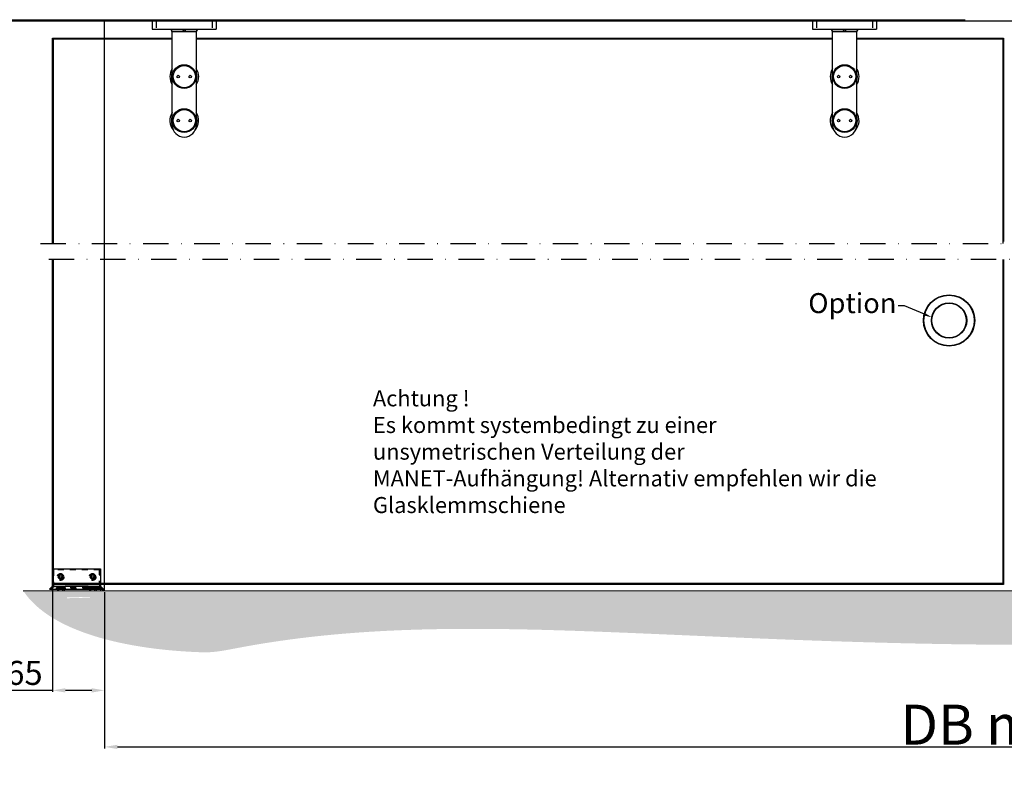
# Model space of a CAD drawing. Extents: x 4065 to 5526, y -104 to 930.
# Drawn here: x 4566 to 4812, y 374 to 565 of the extents above; entities that cross this region are included whole.
import ezdxf
from ezdxf import colors
from ezdxf.entities.mleader import LeaderData, LeaderLine
from ezdxf.math import Vec2, Vec3

# ---------------------------------------------------------------- set-up
doc = ezdxf.new("R2010")
doc.units = 0
doc.header["$MEASUREMENT"] = 0
doc.header["$PDMODE"] = 35
doc.header["$PDSIZE"] = 3
doc.linetypes.add('HIDDEN', pattern=[4.5, 1.5, -1.5, 1.5])
doc.linetypes.add('STRICHPUNKT2', pattern=[12.7, 6.35, -3.175, 0, -3.175])
for name, color, linetype in [('02_Bemassung', 4, 'Continuous'), ('06_Beschriftung', 2, 'Continuous'), ('4', 7, 'Continuous'), ('Glas', 121, 'Continuous'), ('Konstruktion', 31, 'Continuous')]:
    doc.layers.add(name, color=color, linetype=linetype)
doc.layers.add('Schraffur', color=9, linetype='Continuous', true_color=0xc0c0c0)
doc.styles.get("Standard").update_dxf_attribs({"font": 'arial.ttf'})
doc.dimstyles.new('Dorma', dxfattribs={"dimscale": 0, "dimtxt": 8, "dimasz": 3.5, "dimexe": 1, "dimexo": 1, "dimgap": 1.2, "dimtad": 1, "dimdec": 0, "dimzin": 9, "dimtxsty": 'STANDARD', "dimcen": 0, "dimclrd": 4, "dimclre": 4, "dimclrt": 4, "dimadec": 0, "dimazin": 2, "dimtp": 0.1, "dimtm": 0.1, "dimtfac": 1, "dimtdec": 0, "dimtmove": 0, "dimatfit": 3, "dimfxl": 1, "dimtolj": 1, "dimtzin": 0, "dimarcsym": 0})

# ---------------------------------------------------------------- blocks, each defined once
blk = doc.blocks.new('*D100')
at = {"layer": '02_Bemassung', "color": 4, "lineweight": -2, "transparency": 16777216}
for p, q in [((4573.79, 423.12), (4573.79, 396.65)), ((4586.79, 421.56), (4586.79, 396.65)), ((4573.79, 397.05), (4519.47, 397.05)), ((4583.59, 397.05), (4576.99, 397.05))]:
    blk.add_line(p, q, dxfattribs=at)
at = {"layer": '02_Bemassung', "color": 4, "transparency": 16777216}
for points in [[(4576.99, 397.58), (4576.99, 396.51), (4573.79, 397.05)], [(4583.59, 397.58), (4583.59, 396.51), (4586.79, 397.05)]]:
    blk.add_solid(points, dxfattribs=at)
at = {"layer": 'Defpoints', "color": 0, "transparency": 16777216}
for p in [(4573.79, 423.52), (4586.79, 421.96), (4573.79, 397.05)]:
    blk.add_point(p, dxfattribs=at)
at = {"layer": '02_Bemassung', "color": 4, "transparency": 16777216, "insert": (4545.03, 401.41), "char_height": 6, "attachment_point": 5}
blk.add_mtext('\\A1;empfohlen 65', dxfattribs=at)
blk = doc.blocks.new('*D105')
at = {"layer": '02_Bemassung', "color": 4, "lineweight": -2, "transparency": 16777216}
for p, q in [((4586.79, 421.58), (4586.79, 382.52)), ((5036.79, 421.61), (5036.79, 382.52)), ((4589.99, 382.92), (5033.59, 382.92))]:
    blk.add_line(p, q, dxfattribs=at)
at = {"layer": '02_Bemassung', "color": 4, "transparency": 16777216}
for points in [[(4589.99, 383.45), (4589.99, 382.39), (4586.79, 382.92)], [(5033.59, 383.45), (5033.59, 382.39), (5036.79, 382.92)]]:
    blk.add_solid(points, dxfattribs=at)
at = {"layer": 'Defpoints', "color": 0, "transparency": 16777216}
for p in [(4586.79, 421.98), (5036.79, 422.01), (5036.79, 382.92)]:
    blk.add_point(p, dxfattribs=at)
at = {"layer": '02_Bemassung', "color": 4, "transparency": 16777216, "insert": (4811.79, 388.48), "char_height": 10, "attachment_point": 5}
blk.add_mtext('\\A1;DB max.', dxfattribs=at)

msp = doc.modelspace()

# ---------------------------------------------------------------- hatches: boundary and pattern name
at = {"layer": 'Schraffur'}
h = msp.add_hatch(dxfattribs=at)
h.set_pattern_fill('AR-CONC', color=1, scale=0.04)
h.set_pattern_definition([(50, (3405.046, -137.962), (7.287387, -0.637563), [0.762, -8.382]), (355, (3405.046, -137.962), (-1.409737, 7.642274), [0.6096, -6.705623]), (100.45144, (3405.653, -138.015), (5.87765, 7.00471), [0.6476, -7.12361]), (46.1842, (3405.046, -135.93), (10.84316, -1.681693), [1.143, -12.573]), (96.63556, (3405.95, -136.07), (9.496165, 9.897045), [0.9714, -10.685424]), (351.18415, (3405.046, -135.93), (9.496165, 9.897045), [0.9144, -10.05839]), (21, (3406.062, -136.438), (6.064576, -4.090608), [0.762, -8.382]), (326, (3406.062, -136.438), (2.47208, 7.36752), [0.6096, -6.7056]), (71.45144, (3406.567, -136.779), (8.536657, 3.27691), [0.6476, -7.123598]), (37.5, (3405.046, -137.9621), (0.123544, 3.3822016), [0, -6.62432, 0, -6.8072, 0, -6.731]), (7.5, (3405.046, -137.962), (2.6727865, 4.007223), [0, -3.88112, 0, -6.47192, 0, -2.5654]), (327.5, (3402.7802, -137.962), (5.423624, -0.2291498), [0, -2.54, 0, -7.9248, 0, -10.5156]), (317.5, (3401.764, -137.962), (5.925167, 1.01706), [0, -3.302, 0, -5.26288, 0, -7.4676])])
edge = h.paths.add_edge_path()
edge.add_spline(control_points=[(4611.79, 406.54), (4614.49, 406.54), (4640.36, 411.93), (4689.87, 413.8), (4793.4, 406.78), (4942.82, 410.27), (4992.45, 409.4), (5007.93, 408.18)], knot_values=[0.881856, 0.881856, 0.881856, 0.881856, 1, 2, 3, 4, 4.935087, 4.935087, 4.935087, 4.935087], degree=3, periodic=0)
edge.add_line((5007.93, 408.18), (5011.79, 421.98))
edge.add_line((5011.79, 421.98), (4611.79, 421.98))
edge.add_line((4611.79, 421.98), (4611.79, 406.54))
edge = h.paths.add_edge_path()
edge.add_spline(control_points=[(4566.45, 421.96), (4572.97, 411.89), (4591.59, 407.12), (4611.79, 406.54)], knot_values=[0, 0, 0, 0, 0.881856, 0.881856, 0.881856, 0.881856], degree=3, periodic=0)
edge.add_line((4611.79, 406.54), (4611.79, 421.98))
edge.add_line((4611.79, 421.98), (4566.45, 421.96))
edge = h.paths.add_edge_path()
edge.add_spline(control_points=[(5007.93, 408.18), (5013.13, 408.58), (5031.63, 411.23), (5051.01, 406.63), (5052.84, 421.98)], knot_values=[4.935087, 4.935087, 4.935087, 4.935087, 5, 6, 6, 6, 6], degree=3, periodic=0)
edge.add_line((5052.84, 421.98), (5011.79, 421.98))
edge.add_line((5011.79, 421.98), (5007.93, 408.18))
h.paths.add_polyline_path([(4577.4, 420.07), (4583.11, 420.22), (4583.11, 420.41), (4577.4, 420.26)], flags=16)
h.paths.add_polyline_path([(5016.49, 414), (5022.19, 414), (5022.19, 421.2), (5016.49, 421.2)], flags=16)

# ---------------------------------------------------------------- linework, layer by layer
at = {"color": 4, "linetype": 'Continuous'}
for p, q in [((4598.69, 564.65), (4598.69, 562.25)), ((4599.69, 564.29), (4599.69, 562.61)), ((4613.69, 564.29), (4613.69, 562.61)), ((4614.69, 564.65), (4614.69, 562.25)), ((4763.69, 564.65), (4763.69, 562.25)), ((4764.69, 564.29), (4764.69, 562.61)), ((4778.69, 564.29), (4778.69, 562.61)), ((4779.69, 564.65), (4779.69, 562.25)), ((4598.69, 562.25), (4599.69, 562.25)), ((4599.69, 562.25), (4613.69, 562.25)), ((4613.69, 562.25), (4614.69, 562.25)), ((4763.69, 562.25), (4764.69, 562.25)), ((4764.69, 562.25), (4778.69, 562.25)), ((4778.69, 562.25), (4779.69, 562.25))]:
    msp.add_line(p, q, dxfattribs=at)
at = {"color": 7, "linetype": 'Continuous'}
for p, q in [((4613.69, 564.65), (4614.69, 564.65)), ((4763.69, 564.65), (4764.69, 564.65)), ((4764.69, 564.65), (4778.69, 564.65)), ((4778.69, 564.65), (4779.69, 564.65)), ((4603.69, 561.73), (4609.69, 561.73)), ((4603.69, 538.33), (4603.69, 561.73)), ((4609.69, 561.73), (4609.69, 538.33)), ((4768.69, 561.73), (4774.69, 561.73)), ((4768.69, 538.33), (4768.69, 561.73)), ((4774.69, 561.73), (4774.69, 538.33))]:
    msp.add_line(p, q, dxfattribs=at)
at = {"color": 8, "linetype": 'Continuous'}
for p, q in [((4603.39, 562.25), (4603.39, 562.13)), ((4604.99, 562.13), (4603.39, 562.13)), ((4606.59, 562.13), (4604.99, 562.13)), ((4606.59, 562.13), (4606.59, 562.25)), ((4606.79, 562.25), (4606.79, 562.13)), ((4609.15, 562.13), (4606.79, 562.13)), ((4609.99, 562.13), (4609.15, 562.13)), ((4609.99, 562.13), (4609.99, 562.25)), ((4768.39, 562.25), (4768.39, 562.13)), ((4769.99, 562.13), (4768.39, 562.13)), ((4771.59, 562.13), (4769.99, 562.13)), ((4771.59, 562.13), (4771.59, 562.25)), ((4771.79, 562.25), (4771.79, 562.13)), ((4774.15, 562.13), (4771.79, 562.13)), ((4774.99, 562.13), (4774.15, 562.13)), ((4774.99, 562.13), (4774.99, 562.25))]:
    msp.add_line(p, q, dxfattribs=at)
at = {"color": 7, "linetype": 'Continuous'}
for centre, radius in [((4606.69, 550.43), 2.97), ((4606.69, 550.43), 2.77), ((4771.69, 550.43), 2.97), ((4771.69, 550.43), 2.77), ((4605.19, 550.43), 0.32), ((4608.19, 550.43), 0.32), ((4770.19, 550.43), 0.32), ((4773.19, 550.43), 0.32), ((4606.69, 539.43), 2.97), ((4606.69, 539.43), 2.77), ((4771.69, 539.43), 2.97), ((4771.69, 539.43), 2.77), ((4605.19, 539.43), 0.32), ((4608.19, 539.43), 0.32), ((4770.19, 539.43), 0.32), ((4773.19, 539.43), 0.32)]:
    msp.add_circle(centre, radius, dxfattribs=at)
at = {"color": 8, "linetype": 'Continuous'}
for centre, start, end in [((4603.79, 562.13), 180, 270), ((4606.19, 562.13), 270, 0), ((4607.19, 562.13), 180, 270), ((4609.59, 562.13), 270, 0), ((4768.79, 562.13), 180, 270), ((4771.19, 562.13), 270, 0), ((4772.19, 562.13), 180, 270), ((4774.59, 562.13), 270, 0)]:
    msp.add_arc(centre, 0.4, start, end, dxfattribs=at)
at = {"color": 7, "linetype": 'Continuous'}
for centre, radius, start, end in [((4606.69, 550.43), 3.6, 146.4427, 213.5573), ((4606.69, 550.43), 3.2, 159.6359, 200.3641), ((4606.69, 550.43), 3.6, 326.4427, 33.5573), ((4606.69, 550.43), 3.2, 339.6359, 20.3641), ((4771.69, 550.43), 3.6, 146.4427, 213.5573), ((4771.69, 550.43), 3.2, 159.6359, 200.3641), ((4771.69, 550.43), 3.6, 326.4427, 33.5573), ((4771.69, 550.43), 3.2, 339.6359, 20.3641), ((4606.69, 539.43), 3.6, 146.4427, 220.7514), ((4606.69, 539.43), 3.6, 319.2486, 33.5573), ((4771.69, 539.43), 3.6, 146.4427, 220.7514), ((4771.69, 539.43), 3.6, 319.2486, 33.5573), ((4606.69, 539.43), 3.2, 159.6359, 200.3657), ((4606.69, 539.43), 3.2, 339.6343, 20.3641), ((4771.69, 539.43), 3.2, 159.6359, 200.3657), ((4771.69, 539.43), 3.2, 339.6343, 20.3641), ((4606.69, 538.33), 3, 180, 0), ((4771.69, 538.33), 3, 180, 0)]:
    msp.add_arc(centre, radius, start, end, dxfattribs=at)
at = {"layer": '4', "color": 1, "linetype": 'Continuous'}
for p, q in [((4573.79, 427.38), (4585.79, 427.38)), ((4573.79, 422.98), (4573.79, 427.38)), ((4585.79, 427.38), (4585.79, 422.98)), ((4573.79, 422.97), (4573.79, 422.98)), ((4573.79, 421.98), (4573.79, 422.28)), ((4585.79, 422.98), (4585.79, 422.97)), ((4585.79, 422.28), (4585.79, 421.98))]:
    msp.add_line(p, q, dxfattribs=at)
at = {"layer": '4', "color": 150, "linetype": 'HIDDEN'}
for p, q in [((4573.79, 427.38), (4573.99, 427.18)), ((4585.59, 427.18), (4573.99, 427.18)), ((4573.99, 427.18), (4573.99, 422.78)), ((4585.79, 427.38), (4585.59, 427.18)), ((4585.59, 422.78), (4585.59, 427.18)), ((4575.43, 422.98), (4575.61, 422.78)), ((4576.14, 422.98), (4575.96, 422.78)), ((4583.43, 422.98), (4583.61, 422.78)), ((4584.14, 422.98), (4583.96, 422.78))]:
    msp.add_line(p, q, dxfattribs=at)
at = {"layer": '4', "color": 1, "linetype": 'HIDDEN'}
for p, q in [((4585.39, 427.38), (4585.39, 423.52)), ((4585.79, 427.38), (4585.79, 427.38)), ((4585.39, 423.52), (4573.79, 423.52)), ((4585.39, 423.52), (4585.59, 423.32)), ((4585.59, 423.32), (4585.39, 423.12)), ((4585.79, 423.52), (4585.59, 423.32)), ((4573.79, 423.12), (4585.39, 423.12)), ((4573.79, 422.78), (4573.79, 422.97)), ((4573.85, 422.78), (4573.79, 422.78)), ((4573.79, 422.38), (4573.79, 422.78)), ((4585.79, 422.38), (4573.79, 422.38)), ((4573.79, 422.28), (4573.79, 422.38)), ((4574.76, 422.38), (4574.76, 422.78)), ((4575.06, 421.98), (4575.06, 422.38)), ((4576.66, 422.38), (4576.66, 421.98)), ((4576.96, 422.78), (4576.96, 422.38)), ((4582.76, 422.38), (4582.76, 422.78)), ((4583.06, 421.98), (4583.06, 422.38)), ((4584.66, 422.38), (4584.66, 421.98)), ((4584.96, 422.78), (4584.96, 422.38)), ((4585.79, 422.78), (4585.72, 422.78)), ((4585.79, 422.97), (4585.79, 422.78)), ((4585.79, 422.78), (4585.79, 422.38)), ((4585.79, 422.38), (4585.79, 422.28))]:
    msp.add_line(p, q, dxfattribs=at)
at = {"layer": '4', "color": 8, "linetype": 'Continuous'}
for p, q in [((4572.99, 422.33), (4573.57, 422.91)), ((4572.99, 422.33), (4573.39, 422.33)), ((4573.39, 422.33), (4586.19, 422.33)), ((4585.72, 422.98), (4573.85, 422.98)), ((4577.17, 423.07), (4576.94, 423.07)), ((4576.94, 422.98), (4576.94, 423.07)), ((4577.51, 423.07), (4577.17, 423.07)), ((4577.17, 423.07), (4577.17, 422.98)), ((4577.54, 423.07), (4577.51, 423.07)), ((4577.51, 423.07), (4577.51, 422.98)), ((4577.78, 423.07), (4577.54, 423.07)), ((4577.54, 423.07), (4577.54, 422.98)), ((4577.81, 423.07), (4577.78, 423.07)), ((4577.78, 423.07), (4577.78, 422.98)), ((4578.15, 423.07), (4577.81, 423.07)), ((4577.81, 423.07), (4577.81, 422.98)), ((4578.15, 423.07), (4578.15, 422.98)), ((4578.48, 423.07), (4578.2, 423.07)), ((4578.2, 423.07), (4578.2, 422.98)), ((4578.51, 423.07), (4578.48, 423.07)), ((4578.48, 423.07), (4578.48, 422.98)), ((4578.66, 423.07), (4578.51, 423.07)), ((4578.51, 423.07), (4578.51, 422.98)), ((4578.91, 423.07), (4578.66, 423.07)), ((4578.66, 423.07), (4578.66, 422.98)), ((4579.06, 423.07), (4578.91, 423.07)), ((4578.91, 423.07), (4578.91, 422.98)), ((4579.09, 423.07), (4579.06, 423.07)), ((4579.06, 423.07), (4579.06, 422.98)), ((4579.37, 423.07), (4579.09, 423.07)), ((4579.09, 423.07), (4579.09, 422.98)), ((4579.48, 423.07), (4579.37, 423.07)), ((4579.37, 423.07), (4579.37, 422.98)), ((4579.79, 423.07), (4579.48, 423.07)), ((4579.48, 423.07), (4579.48, 422.98)), ((4579.94, 423.07), (4579.79, 423.07)), ((4579.79, 423.07), (4579.79, 422.98)), ((4580.04, 423.07), (4579.94, 423.07)), ((4579.94, 423.07), (4579.94, 422.98)), ((4580.31, 423.07), (4580.04, 423.07)), ((4580.04, 423.07), (4580.04, 422.98)), ((4580.42, 423.07), (4580.31, 423.07)), ((4580.31, 423.07), (4580.31, 422.98)), ((4580.76, 423.07), (4580.42, 423.07)), ((4580.42, 423.07), (4580.42, 422.98)), ((4580.92, 423.07), (4580.76, 423.07)), ((4581.26, 423.07), (4580.92, 423.07)), ((4581.26, 423.07), (4581.26, 422.98)), ((4581.67, 423.07), (4581.37, 423.07)), ((4581.37, 423.07), (4581.37, 422.98)), ((4582.17, 423.07), (4581.67, 423.07)), ((4582.19, 423.07), (4582.17, 423.07)), ((4582.17, 423.07), (4582.17, 422.98)), ((4582.68, 423.07), (4582.19, 423.07)), ((4582.19, 422.98), (4582.19, 423.07)), ((4582.68, 422.98), (4582.68, 423.07)), ((4585.94, 422.87), (4586, 422.87)), ((4586.59, 422.28), (4586, 422.87)), ((4586.19, 422.28), (4586.59, 422.28))]:
    msp.add_line(p, q, dxfattribs=at)
at = {"layer": '4', "color": 8, "linetype": 'HIDDEN'}
for p, q in [((4573.19, 422.33), (4573.57, 422.71)), ((4585.72, 422.78), (4573.85, 422.78)), ((4574.94, 422.51), (4574.67, 422.78)), ((4574.77, 422.97), (4574.96, 422.78)), ((4575.09, 422.65), (4574.94, 422.51)), ((4574.94, 422.51), (4576.63, 422.51)), ((4574.96, 422.78), (4575.09, 422.65)), ((4575.09, 422.65), (4576.49, 422.65)), ((4576.62, 422.78), (4576.49, 422.65)), ((4576.49, 422.65), (4576.63, 422.51)), ((4576.8, 422.97), (4576.62, 422.78)), ((4576.9, 422.78), (4576.63, 422.51)), ((4577.17, 423.07), (4577.17, 423.07)), ((4577.4, 422.98), (4577.4, 423.07)), ((4577.43, 422.98), (4577.43, 423.07)), ((4577.55, 422.98), (4577.55, 423.07)), ((4577.57, 423.07), (4577.57, 422.98)), ((4577.63, 423.07), (4577.63, 422.98)), ((4577.69, 422.98), (4577.69, 423.07)), ((4577.75, 423.07), (4577.75, 422.98)), ((4577.92, 423.07), (4577.92, 422.98)), ((4578.2, 423.07), (4578.15, 423.07)), ((4578.65, 423.07), (4578.65, 422.98)), ((4578.77, 423.07), (4578.77, 422.98)), ((4578.8, 423.07), (4578.8, 422.98)), ((4578.92, 423.07), (4578.92, 422.98)), ((4579.2, 422.98), (4579.2, 423.07)), ((4579.36, 422.98), (4579.36, 423.07)), ((4579.37, 423.07), (4579.37, 423.07)), ((4579.48, 423.07), (4579.48, 423.07)), ((4579.68, 423.07), (4579.68, 422.98)), ((4579.81, 422.98), (4579.81, 423.07)), ((4579.81, 422.98), (4579.81, 423.07)), ((4580.26, 422.98), (4580.26, 423.07)), ((4580.31, 423.07), (4580.31, 423.07)), ((4580.42, 423.07), (4580.42, 422.98)), ((4580.74, 423.07), (4580.74, 422.98)), ((4580.95, 423.07), (4580.95, 422.98)), ((4581.37, 423.07), (4581.26, 423.07)), ((4581.67, 422.98), (4581.67, 423.07)), ((4581.83, 422.98), (4581.83, 423.07)), ((4581.87, 423.07), (4581.87, 422.98)), ((4582.07, 422.98), (4582.07, 423.07)), ((4582.94, 422.5), (4582.66, 422.78)), ((4582.95, 422.78), (4582.76, 422.97)), ((4582.94, 422.5), (4583.09, 422.64)), ((4584.63, 422.5), (4582.94, 422.5)), ((4583.09, 422.64), (4582.95, 422.78)), ((4583.09, 422.64), (4584.49, 422.64)), ((4584.63, 422.78), (4584.49, 422.64)), ((4584.49, 422.64), (4584.63, 422.5)), ((4584.81, 422.97), (4584.63, 422.78)), ((4584.63, 422.5), (4584.91, 422.78)), ((4586.39, 422.28), (4586, 422.67))]:
    msp.add_line(p, q, dxfattribs=at)
at = {"layer": '4', "color": 136, "linetype": 'HIDDEN'}
for p, q in [((4574.87, 422.98), (4574.87, 422.94)), ((4576.71, 422.94), (4574.87, 422.94)), ((4574.87, 422.94), (4575.33, 422.48)), ((4575.37, 422.34), (4575.29, 422.04)), ((4576.21, 422.34), (4576.28, 422.04)), ((4576.71, 422.94), (4576.25, 422.48)), ((4576.71, 422.98), (4576.71, 422.94)), ((4582.87, 422.98), (4582.87, 422.94)), ((4584.71, 422.94), (4582.87, 422.94)), ((4582.87, 422.94), (4583.33, 422.48)), ((4583.37, 422.34), (4583.29, 422.04)), ((4584.21, 422.34), (4584.28, 422.04)), ((4584.71, 422.94), (4584.25, 422.48)), ((4584.71, 422.98), (4584.71, 422.94))]:
    msp.add_line(p, q, dxfattribs=at)
at = {"layer": '4', "color": 6, "linetype": 'HIDDEN'}
for p, q in [((4575.48, 422.68), (4575.37, 422.98)), ((4575.49, 422.68), (4575.48, 422.68)), ((4575.69, 422.68), (4575.49, 422.68)), ((4575.59, 422.98), (4575.66, 422.78)), ((4575.64, 422.98), (4575.69, 422.68)), ((4575.69, 422.68), (4575.88, 422.68)), ((4575.94, 422.98), (4575.88, 422.68)), ((4575.88, 422.68), (4576.08, 422.68)), ((4575.92, 422.78), (4575.99, 422.98)), ((4576.08, 422.68), (4576.1, 422.68)), ((4576.21, 422.98), (4576.1, 422.68)), ((4583.48, 422.68), (4583.37, 422.98)), ((4583.49, 422.68), (4583.48, 422.68)), ((4583.69, 422.68), (4583.49, 422.68)), ((4583.59, 422.98), (4583.66, 422.78)), ((4583.64, 422.98), (4583.69, 422.68)), ((4583.69, 422.68), (4583.88, 422.68)), ((4583.94, 422.98), (4583.88, 422.68)), ((4583.88, 422.68), (4584.08, 422.68)), ((4583.92, 422.78), (4583.99, 422.98)), ((4584.08, 422.68), (4584.1, 422.68)), ((4584.21, 422.98), (4584.1, 422.68))]:
    msp.add_line(p, q, dxfattribs=at)
for points in [[(4575.49, 422.68, -0.000031), (4575.49, 422.7, -0.000063), (4575.48, 422.7, -0.000027), (4575.48, 422.72, -0.000019), (4575.48, 422.73, -0.000023), (4575.47, 422.74, -0.000027), (4575.47, 422.75, -0.000024), (4575.47, 422.76, -0.000025), (4575.46, 422.77, -0.000029), (4575.46, 422.77, -0.000023), (4575.46, 422.78, -0.000021), (4575.45, 422.79, -0.000017), (4575.45, 422.8, -0.000019), (4575.45, 422.81, -0.000022), (4575.45, 422.82, -0.000021), (4575.44, 422.83, -0.00002), (4575.44, 422.84, -0.000018), (4575.44, 422.85, -0.00002), (4575.43, 422.86, -0.000025), (4575.43, 422.87, -0.000021), (4575.43, 422.88, -0.000017), (4575.42, 422.9, -0.000013), (4575.42, 422.91, -0.000013), (4575.42, 422.92, -0.000006), (4575.41, 422.94, -0.000051), (4575.4, 422.96, -0.000034), (4575.39, 422.98)], [(4576.18, 422.98, -0.000014), (4576.17, 422.97, -0.000027), (4576.17, 422.96, -0.000013), (4576.16, 422.94, -0.000014), (4576.16, 422.93, -0.000015), (4576.16, 422.92, -0.000012), (4576.15, 422.91, -0.00001), (4576.15, 422.9, -0.000013), (4576.15, 422.88, -0.000017), (4576.14, 422.87, -0.000021), (4576.14, 422.87, -0.000016), (4576.14, 422.85, -0.000014), (4576.13, 422.84, -0.000016), (4576.13, 422.83, -0.000018), (4576.13, 422.82, -0.00002), (4576.12, 422.81, -0.000015), (4576.12, 422.8, -0.000011), (4576.12, 422.79, -0.000015), (4576.11, 422.78, -0.000018), (4576.11, 422.77, -0.000027), (4576.11, 422.77, -0.000021), (4576.1, 422.76, -0.000018), (4576.1, 422.75, -0.000015), (4576.1, 422.74, -0.000006), (4576.09, 422.72, -0.00006), (4576.09, 422.7, -0.00004), (4576.08, 422.68)], [(4583.49, 422.68, -0.000036), (4583.49, 422.7, -0.000073), (4583.48, 422.7, -0.000031), (4583.48, 422.72, -0.000022), (4583.48, 422.73, -0.000028), (4583.47, 422.74, -0.000032), (4583.47, 422.75, -0.000026), (4583.47, 422.76, -0.000028), (4583.46, 422.77, -0.000036), (4583.46, 422.77, -0.000027), (4583.46, 422.78, -0.000022), (4583.45, 422.79, -0.000018), (4583.45, 422.8, -0.000023), (4583.45, 422.81, -0.000028), (4583.45, 422.82, -0.000026), (4583.44, 422.83, -0.000023), (4583.44, 422.84, -0.000021), (4583.44, 422.85, -0.000022), (4583.43, 422.86, -0.000029), (4583.43, 422.87, -0.000024), (4583.43, 422.88, -0.00002), (4583.42, 422.9, -0.000015), (4583.42, 422.91, -0.000015), (4583.42, 422.92, -0.000007), (4583.41, 422.94, -0.00006), (4583.4, 422.96, -0.000041), (4583.39, 422.98)], [(4584.18, 422.98, -0.000014), (4584.17, 422.97, -0.000029), (4584.17, 422.96, -0.000014), (4584.16, 422.94, -0.000015), (4584.16, 422.93, -0.000017), (4584.16, 422.92, -0.000014), (4584.15, 422.91, -0.000011), (4584.15, 422.9, -0.000014), (4584.15, 422.88, -0.000017), (4584.14, 422.87, -0.000023), (4584.14, 422.86, -0.000018), (4584.14, 422.85, -0.000016), (4584.13, 422.84, -0.000017), (4584.13, 422.83, -0.000018), (4584.13, 422.82, -0.00002), (4584.12, 422.81, -0.000017), (4584.12, 422.8, -0.000013), (4584.12, 422.79, -0.000017), (4584.11, 422.78, -0.00002), (4584.11, 422.77, -0.000027), (4584.11, 422.77, -0.000022), (4584.1, 422.76, -0.000019), (4584.1, 422.75, -0.000017), (4584.1, 422.74, -0.000007), (4584.09, 422.72, -0.000063), (4584.09, 422.7, -0.000042), (4584.08, 422.68)]]:
    msp.add_lwpolyline(points, format="xyb", dxfattribs=at)
at = {"layer": '4', "color": 8, "linetype": 'HIDDEN'}
for points in [[(4576.83, 422.98, 0.003408), (4576.83, 422.98, 0.006665), (4576.83, 422.98, 0.000168), (4576.83, 422.98, 0.003277), (4576.83, 422.98, 0.003012), (4576.83, 422.98, 0.002913), (4576.83, 422.98, 0.003337), (4576.83, 422.98, 0.003595), (4576.83, 422.98, 0.003579), (4576.83, 422.98, 0.0031), (4576.83, 422.98, 0.003096), (4576.83, 422.98, 0.003564), (4576.83, 422.98, 0.003575), (4576.83, 422.98, 0.003197), (4576.83, 422.98, 0.002995), (4576.82, 422.98, 0.003203), (4576.82, 422.98, 0.003468), (4576.82, 422.98, 0.003322), (4576.82, 422.98, 0.003363), (4576.82, 422.98, 0.003346), (4576.82, 422.98, 0.00339), (4576.82, 422.98, 0.003352), (4576.82, 422.98, 0.003407), (4576.82, 422.98, 0.003499), (4576.82, 422.98, 0.003334), (4576.82, 422.98, 0.003289), (4576.82, 422.98, 0.003141), (4576.82, 422.98, 0.003104), (4576.82, 422.98, 0.003415), (4576.82, 422.98, 0.003584), (4576.82, 422.98, 0.003488), (4576.82, 422.98, 0.003215), (4576.82, 422.98, 0.003124), (4576.82, 422.98, 0.003372), (4576.82, 422.98, 0.003507), (4576.81, 422.98, 0.003349), (4576.81, 422.98, 0.003249), (4576.81, 422.98, 0.003386), (4576.81, 422.98, 0.003301), (4576.81, 422.98, 0.003163), (4576.81, 422.98, 0.003279), (4576.81, 422.98, 0.003409), (4576.81, 422.98, 0.003544), (4576.81, 422.98, 0.00339), (4576.81, 422.98, 0.003318), (4576.81, 422.98, 0.00355), (4576.81, 422.98, 0.003274), (4576.81, 422.98, 0.003131), (4576.81, 422.98, 0.003071), (4576.81, 422.98, 0.003191), (4576.81, 422.98, 0.003532), (4576.81, 422.97, 0.003571), (4576.81, 422.97, 0.003316), (4576.81, 422.97, 0.002585), (4576.81, 422.97, 0.003679), (4576.81, 422.97, 0.000123), (4576.81, 422.97, 0.009734), (4576.81, 422.97, 0.006557), (4576.8, 422.97)], [(4582.76, 422.97, 0.003442), (4582.76, 422.97, 0.006724), (4582.76, 422.97, 0.000172), (4582.76, 422.97, 0.00334), (4582.76, 422.97, 0.003044), (4582.76, 422.97, 0.003017), (4582.76, 422.97, 0.003239), (4582.76, 422.97, 0.003283), (4582.75, 422.97, 0.003535), (4582.75, 422.97, 0.003513), (4582.75, 422.98, 0.003203), (4582.75, 422.98, 0.003073), (4582.75, 422.98, 0.003121), (4582.75, 422.98, 0.003264), (4582.75, 422.98, 0.003526), (4582.75, 422.98, 0.003296), (4582.75, 422.98, 0.003381), (4582.75, 422.98, 0.003547), (4582.75, 422.98, 0.003401), (4582.75, 422.98, 0.003248), (4582.75, 422.98, 0.003143), (4582.75, 422.98, 0.003309), (4582.75, 422.98, 0.003398), (4582.75, 422.98, 0.003233), (4582.75, 422.98, 0.00332), (4582.75, 422.98, 0.0035), (4582.75, 422.98, 0.003378), (4582.75, 422.98, 0.003114), (4582.75, 422.98, 0.003205), (4582.75, 422.98, 0.003486), (4582.75, 422.98, 0.003585), (4582.74, 422.98, 0.003407), (4582.74, 422.98, 0.003096), (4582.74, 422.98, 0.003144), (4582.74, 422.98, 0.003288), (4582.74, 422.98, 0.003318), (4582.74, 422.98, 0.003489), (4582.74, 422.98, 0.003414), (4582.74, 422.98, 0.003362), (4582.74, 422.98, 0.003383), (4582.74, 422.98, 0.003332), (4582.74, 422.98, 0.003362), (4582.74, 422.98, 0.003329), (4582.74, 422.98, 0.003466), (4582.74, 422.98, 0.003201), (4582.74, 422.98, 0.002998), (4582.74, 422.98, 0.003199), (4582.74, 422.98, 0.003572), (4582.74, 422.98, 0.003561), (4582.74, 422.98, 0.003096), (4582.73, 422.98, 0.003107), (4582.73, 422.98, 0.003585), (4582.73, 422.98, 0.003599), (4582.73, 422.98, 0.002667), (4582.73, 422.98, 0.003589), (4582.73, 422.98, 0.000121), (4582.73, 422.98, 0.009591), (4582.73, 422.98, 0.006459), (4582.73, 422.98)]]:
    msp.add_lwpolyline(points, format="xyb", dxfattribs=at)
at = {"layer": '4', "color": 150, "linetype": 'HIDDEN'}
for centre in [(4575.79, 425.38), (4583.79, 425.38)]:
    msp.add_circle(centre, 0.85, dxfattribs=at)
at = {"layer": '4', "color": 3, "linetype": 'HIDDEN'}
for centre in [(4575.79, 425.38), (4583.79, 425.38)]:
    msp.add_circle(centre, 0.76, dxfattribs=at)
at = {"layer": '4', "color": 40, "linetype": 'HIDDEN'}
for centre, radius in [((4575.79, 425.38), 0.75), ((4575.79, 425.38), 0.389), ((4583.79, 425.38), 0.75), ((4583.79, 425.38), 0.389)]:
    msp.add_circle(centre, radius, dxfattribs=at)
at = {"layer": '4', "color": 40, "linetype": 'Continuous'}
for centre, radius in [((4575.79, 425.38), 0.591), ((4575.79, 425.38), 0.27), ((4583.79, 425.38), 0.591), ((4583.79, 425.38), 0.27)]:
    msp.add_circle(centre, radius, dxfattribs=at)
at = {"layer": '4', "color": 1, "linetype": 'HIDDEN'}
for centre in [(4575.79, 425.38), (4583.79, 425.38)]:
    msp.add_circle(centre, 0.42, dxfattribs=at)
at = {"layer": '4', "color": 8, "linetype": 'Continuous'}
for centre, start, end in [((4573.85, 422.58), 90, 135), ((4585.72, 422.58), 77.6714, 90), ((4585.72, 422.58), 45, 68.8713)]:
    msp.add_arc(centre, 0.4, start, end, dxfattribs=at)
at = {"layer": '4', "color": 8, "linetype": 'HIDDEN'}
for centre, radius, start, end in [((4573.85, 422.38), 0.4, 90, 135), ((4574.74, 422.94), 0.04, 45, 90), ((4584.84, 422.94), 0.04, 90, 135), ((4585.72, 422.38), 0.4, 77.6714, 90)]:
    msp.add_arc(centre, radius, start, end, dxfattribs=at)
at = {"layer": '4', "color": 136, "linetype": 'HIDDEN'}
for centre, start, end in [((4575.22, 422.38), 345, 45), ((4576.35, 422.38), 135, 195), ((4583.22, 422.38), 345, 45), ((4584.35, 422.38), 135, 195)]:
    msp.add_arc(centre, 0.152, start, end, dxfattribs=at)
at = {"layer": '4', "color": 8, "linetype": 'Continuous'}
for points in [[(4585.72, 422.98), (4585.75, 422.98), (4585.78, 422.98), (4585.81, 422.97)], [(4585.86, 422.96), (4585.91, 422.94), (4585.96, 422.91), (4586, 422.87)]]:
    msp.add_open_spline(points, degree=3, dxfattribs=at)
for points, knots in [([(4585.74, 422.98), (4585.74, 422.98), (4585.74, 422.98), (4585.73, 422.98), (4585.72, 422.98)], [0, 0, 0, 0, 0.026995, 1, 1, 1, 1]), ([(4585.72, 422.98), (4585.72, 422.98), (4585.72, 422.98), (4585.73, 422.98), (4585.74, 422.98), (4585.74, 422.98), (4585.74, 422.98)], [0, 0, 0, 0, 0.04226, 0.383895, 0.702885, 1, 1, 1, 1]), ([(4585.94, 422.87), (4585.91, 422.91), (4585.84, 422.96), (4585.76, 422.98), (4585.72, 422.98)], [0, 0, 0, 0, 0.500074, 1, 1, 1, 1])]:
    msp.add_open_spline(points, degree=3, knots=knots, dxfattribs=at)
at = {"layer": '4', "color": 8, "linetype": 'HIDDEN'}
for points in [[(4585.72, 422.78), (4585.75, 422.78), (4585.78, 422.78), (4585.81, 422.77)], [(4585.86, 422.76), (4585.91, 422.74), (4585.96, 422.71), (4586, 422.67)]]:
    msp.add_open_spline(points, degree=3, dxfattribs=at)
for points, knots in [([(4585.74, 422.78), (4585.74, 422.78), (4585.74, 422.78), (4585.73, 422.78), (4585.72, 422.78)], [0, 0, 0, 0, 0.026995, 1, 1, 1, 1]), ([(4585.72, 422.78), (4585.72, 422.78), (4585.72, 422.78), (4585.73, 422.78), (4585.74, 422.78), (4585.74, 422.78), (4585.74, 422.78)], [0, 0, 0, 0, 0.04226, 0.383894, 0.702884, 1, 1, 1, 1])]:
    msp.add_open_spline(points, degree=3, knots=knots, dxfattribs=at)
at = {"layer": 'Glas'}
msp.add_line((4811.19, 559.84), (4811.39, 560.04), dxfattribs=at)
msp.add_line((4811.19, 559.84), (4811.39, 560.04), dxfattribs=at)
at = {"layer": 'Glas', "color": 4}
for points in [[(4573.79, 560.04), (4603.69, 560.04)], [(4573.79, 508.71), (4573.79, 560.04)], [(4573.99, 559.84), (4603.69, 559.84)], [(4573.99, 508.71), (4573.99, 559.84)], [(4609.69, 560.04), (4768.69, 560.04)], [(4609.69, 559.84), (4768.69, 559.84)], [(4774.69, 560.04), (4811.39, 560.04), (4811.39, 509.2)], [(4774.69, 559.84), (4811.19, 559.84), (4811.19, 508.71)], [(4811.39, 504.71), (4811.39, 423.52), (4573.79, 423.52), (4573.79, 504.71)], [(4811.19, 504.71), (4811.19, 423.72), (4573.99, 423.72), (4573.99, 504.71)]]:
    msp.add_lwpolyline(points, dxfattribs=at)
at = {"layer": 'Konstruktion', "color": 6}
msp.add_line((4531.79, 564.65), (4801.79, 564.65), dxfattribs=at)
at = {"layer": 'Konstruktion'}
for p, q in [((4586.79, 421.98), (4586.79, 564.65)), ((4566.45, 421.96), (5052.84, 421.98))]:
    msp.add_line(p, q, dxfattribs=at)
at = {"layer": 'Konstruktion', "color": 1, "linetype": 'STRICHPUNKT2'}
for p, q in [((4570.79, 508.71), (5052.79, 508.71)), ((5052.79, 504.71), (4570.79, 504.71))]:
    msp.add_line(p, q, dxfattribs=at)
at = {"layer": 'Konstruktion'}
msp.add_lwpolyline([(5091.79, 564.31), (4531.79, 564.31)], dxfattribs=at)
at = {"layer": 'Konstruktion', "color": 3}
for radius in [6.4, 6.3, 4.4, 4.3]:
    msp.add_circle((4797.79, 489.48), radius, dxfattribs=at)

# ---------------------------------------------------------------- texts
at = {"layer": '06_Beschriftung', "insert": (4653.83, 472.03), "char_height": 4, "width": 126.5462, "attachment_point": 1}
msp.add_mtext('Achtung !\\PEs kommt systembedingt zu einer unsymetrischen Verteilung der MANET-Aufhängung! Alternativ empfehlen wir die Glasklemmschiene ', dxfattribs=at)

# ---------------------------------------------------------------- dimensions: what is measured, and where the dimension line sits
at = {"layer": '02_Bemassung'}
for base, p1, p2, text, override, picture, middle in [((4573.79, 397.05), (4586.79, 421.96), (4573.79, 423.52), 'empfohlen <>', {"dimscale": 0.4, "dimtxt": 15, "dimasz": 8, "dimdec": 0, "dimlfac": 5}, '*D100', (4545.03, 401.41)), ((5036.79, 382.92), (4586.79, 421.98), (5036.79, 422.01), 'DB max.', {"dimscale": 0.4, "dimtxt": 25, "dimasz": 8, "dimlfac": 5}, '*D105', (4811.79, 388.48))]:
    dim = msp.add_linear_dim(base=base, p1=p1, p2=p2, text=text, dimstyle='Dorma', override=override, dxfattribs=at)
    dim.commit()
    dim.dimension.update_dxf_attribs({"geometry": picture, "text_midpoint": middle})

# ---------------------------------------------------------------- leaders
ml = msp.add_multileader_mtext('Standard', dxfattribs=at)
ml.set_content('Option', color=256, style='STANDARD')
ml.set_leader_properties()
ml.build(insert=Vec2(0, 0))
ml.multileader.update_dxf_attribs({"arrow_head_size": 2})
ctx = ml.context
ctx.base_point, ctx.char_height, ctx.arrow_head_size, ctx.landing_gap_size, ctx.plane_origin = Vec3(4764.48, 493.12), 5, 2, 0.4, Vec3(4793.46, 490.27)
ctx.text_align_type = 2
notes = []
notes.append((ctx, [(0, (1, 1, 0), (4786.64, 493.12), (-1, 0), 1.6, [(0, [(4793.46, 490.27)], 0, [])])]))
ctx.mtext.insert, ctx.mtext.alignment, ctx.mtext.flow_direction = Vec3(4784.64, 496.32), 3, 5
for ctx, leaders in notes:
    for number, flags, end, landing, length, lines in leaders:
        leader = LeaderData()
        leader.index, (leader.has_last_leader_line, leader.has_dogleg_vector, leader.attachment_direction) = number, flags
        leader.last_leader_point, leader.dogleg_vector, leader.dogleg_length = Vec3(end), Vec3(landing), length
        for number, points, colour, breaks in lines:
            line = LeaderLine()
            line.index, line.vertices, line.color, line.breaks = number, Vec3.list(points), colors.encode_raw_color(colour), breaks
            leader.lines.append(line)
        ctx.leaders.append(leader)

doc.saveas('drawing.dxf')
